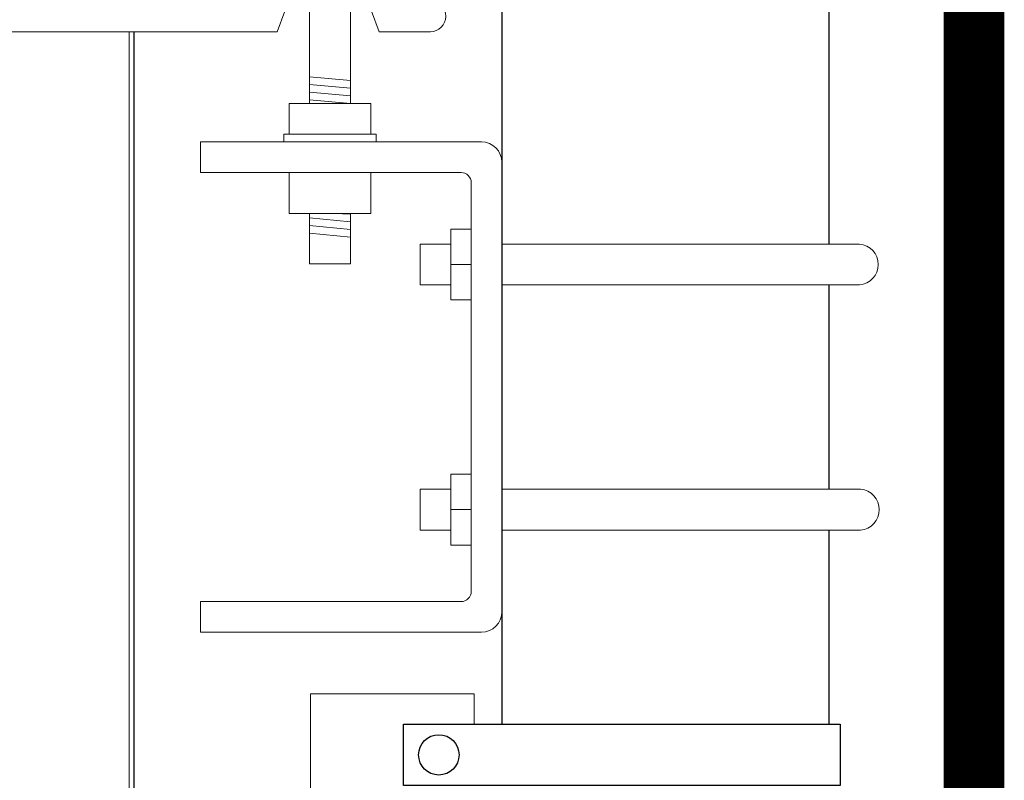
# Model space of a CAD drawing. Extents: x -251 to 6084, y -62 to 971.
# Drawn here: x 5901 to 5949, y 625 to 662 of the extents above; entities that cross this region are included whole.
import ezdxf

# ---------------------------------------------------------------- set-up
doc = ezdxf.new("R2010")
doc.units = 0
doc.header["$LTSCALE"] = 10
doc.header["$MEASUREMENT"] = 0
for name, color, linetype, lineweight in [('2', 5, 'CONTINUOUS', 30), ('3', 6, 'CONTINUOUS', 20), ('4', 80, 'CONTINUOUS', 15), ('5', 50, 'CONTINUOUS', 9)]:
    doc.layers.add(name, color=color, linetype=linetype, lineweight=lineweight)
doc.layers.add('TITLE', color=7, linetype='CONTINUOUS')

# ---------------------------------------------------------------- blocks, each defined once
blk = doc.blocks.new('AL DOUBLE TRACK')
at = {"layer": '3'}
for p, q in [((168.678, -38.158), (168.49, -38.158)), ((170.428, -38.158), (169.053, -38.158)), ((175.428, -38.158), (170.803, -38.158)), ((177.178, -38.158), (175.803, -38.158)), ((177.74, -38.158), (177.553, -38.158)), ((177.553, -38.158), (177.74, -38.158)), ((170.678, -38.345), (168.803, -38.345)), ((175.115, -38.345), (171.115, -38.345)), ((177.428, -38.345), (175.553, -38.345)), ((168.49, -38.533), (168.49, -40.283)), ((168.678, -38.47), (168.678, -40.283)), ((170.803, -40.283), (170.803, -38.47)), ((170.99, -40.283), (170.99, -38.47)), ((175.24, -40.283), (175.24, -38.47)), ((175.428, -40.283), (175.428, -38.47)), ((177.553, -40.283), (177.553, -38.47)), ((177.74, -40.283), (177.74, -38.533)), ((168.803, -40.408), (169.209, -40.408)), ((169.115, -40.658), (169.209, -40.408)), ((170.272, -40.408), (170.678, -40.408)), ((170.365, -40.658), (170.272, -40.408)), ((171.115, -40.408), (175.115, -40.408)), ((175.553, -40.408), (175.959, -40.408)), ((175.865, -40.658), (175.959, -40.408)), ((177.022, -40.408), (177.428, -40.408)), ((177.115, -40.658), (177.022, -40.408)), ((168.49, -40.658), (169.115, -40.658)), ((170.365, -40.658), (175.865, -40.658)), ((177.115, -40.658), (177.74, -40.658))]:
    blk.add_line(p, q, dxfattribs=at)
for centre, radius, start, end in [((168.865, -38.158), 0.188, 0, 180), ((170.615, -38.158), 0.188, 0, 180), ((175.615, -38.158), 0.188, 0, 180), ((177.365, -38.158), 0.188, 0, 180), ((168.49, -38.345), 0.188, 90, 270), ((177.74, -38.345), 0.188, 270, 90), ((168.803, -38.47), 0.125, 90, 180), ((170.678, -38.47), 0.125, 0, 90), ((171.115, -38.47), 0.125, 90, 180), ((175.115, -38.47), 0.125, 0, 90), ((175.553, -38.47), 0.125, 90, 180), ((177.428, -38.47), 0.125, 0, 90), ((168.49, -40.47), 0.188, 90, 270), ((168.803, -40.283), 0.125, 180, 270), ((170.678, -40.283), 0.125, 270, 0), ((171.115, -40.283), 0.125, 180, 270), ((175.115, -40.283), 0.125, 270, 360), ((175.553, -40.283), 0.125, 180, 270), ((177.428, -40.283), 0.125, 270, 0), ((177.74, -40.47), 0.188, 270, 90)]:
    blk.add_arc(centre, radius, start, end, dxfattribs=at)

msp = doc.modelspace()

# ---------------------------------------------------------------- linework, layer by layer
at = {"layer": '2'}
for p, q in [((5924.67667, 684.19914), (5924.67667, 627.97052)), ((5940.67667, 684.19914), (5940.67667, 651.4754)), ((5906.67667, 575.53861), (5906.67667, 661.86685)), ((5940.67667, 649.4754), (5940.67667, 639.47427)), ((5940.67667, 637.47427), (5940.67667, 627.97052))]:
    msp.add_line(p, q, dxfattribs=at)
msp.add_lwpolyline([(5919.86446, 627.97052), (5941.23302, 627.97052), (5941.23302, 624.97052), (5919.86446, 624.97052)], close=True, dxfattribs=at)
msp.add_circle((5921.59114, 626.47052), 0.98748, dxfattribs=at)
at = {"layer": '3'}
for p, q in [((5914.26062, 658.34967), (5914.26062, 656.84967)), ((5918.26061, 658.34967), (5914.26062, 658.34967)), ((5918.26061, 658.34967), (5918.26061, 656.84967)), ((5914.00462, 656.84967), (5914.00462, 656.47367)), ((5918.51661, 656.84967), (5914.00462, 656.84967)), ((5918.51661, 656.84967), (5918.51661, 656.47367)), ((5914.26062, 654.97367), (5914.26062, 652.97367)), ((5918.26061, 654.97367), (5918.26061, 652.97367)), ((5918.26061, 652.97367), (5914.26062, 652.97367)), ((5915.26062, 652.97218), (5915.26062, 650.50811)), ((5917.26061, 652.97218), (5917.26061, 650.50811)), ((5917.26061, 650.50811), (5915.26062, 650.50811))]:
    msp.add_line(p, q, dxfattribs=at)
at = {"layer": '4'}
for p, q in [((5915.26062, 658.34967), (5915.26062, 664.7344)), ((5917.26061, 658.34967), (5917.26061, 664.7344)), ((5923.67667, 656.4754), (5909.92667, 656.4754)), ((5909.92667, 656.4754), (5909.92667, 654.9754)), ((5924.67667, 633.4754), (5924.67667, 655.4754)), ((5922.67667, 654.9754), (5909.92667, 654.9754)), ((5923.17667, 634.4754), (5923.17667, 654.4754)), ((5923.17667, 652.20745), (5922.17667, 652.20745)), ((5922.17667, 652.20745), (5922.17667, 648.74335)), ((5923.17667, 652.20745), (5923.17667, 648.74335)), ((5922.17667, 651.4754), (5920.67667, 651.4754)), ((5920.67667, 651.4754), (5920.67667, 649.4754)), ((5942.17667, 651.4754), (5924.67667, 651.4754)), ((5923.17667, 650.4754), (5922.17667, 650.4754)), ((5922.17667, 649.4754), (5920.67667, 649.4754)), ((5942.17667, 649.4754), (5924.67667, 649.4754)), ((5923.17667, 648.74335), (5922.17667, 648.74335)), ((5923.17667, 640.20632), (5922.17667, 640.20632)), ((5922.17667, 640.20632), (5922.17667, 636.74222)), ((5923.17667, 640.20632), (5923.17667, 636.74222)), ((5922.17667, 639.47427), (5920.67667, 639.47427)), ((5920.67667, 639.47427), (5920.67667, 637.47427)), ((5942.22881, 639.47427), (5924.67667, 639.47427)), ((5923.17667, 638.47427), (5922.17667, 638.47427)), ((5922.17667, 637.47427), (5920.67667, 637.47427)), ((5942.22881, 637.47427), (5924.67667, 637.47427)), ((5923.17667, 636.74222), (5922.17667, 636.74222)), ((5922.67667, 633.9754), (5909.92667, 633.9754)), ((5909.92667, 633.9754), (5909.92667, 632.4754)), ((5923.67667, 632.4754), (5909.92667, 632.4754))]:
    msp.add_line(p, q, dxfattribs=at)
msp.add_lwpolyline([(5915.31782, 575.53861), (5915.31782, 629.45948), (5923.31782, 629.45948), (5923.31782, 627.97052)], dxfattribs=at)
for centre, radius, start, end in [((5923.67667, 655.4754), 1, 0, 90), ((5922.67667, 654.4754), 0.5, 0, 90), ((5942.0926, 650.4754), 1.00353, 274.805572, 85.194428), ((5942.14474, 638.47427), 1.00353, 274.805572, 85.194428), ((5922.67667, 634.4754), 0.5, 270, 0), ((5923.67667, 633.4754), 1, 270, 0)]:
    msp.add_arc(centre, radius, start, end, dxfattribs=at)
at = {"layer": '5'}
for p, q in [((5906.42667, 575.53861), (5906.42667, 661.86685)), ((5917.26061, 659.47467), (5915.26062, 659.66217)), ((5917.26061, 659.09967), (5915.26062, 659.28717)), ((5917.26061, 658.72467), (5915.26062, 658.91217)), ((5917.26061, 658.34967), (5915.26062, 658.53717)), ((5917.26061, 652.56396), (5915.26062, 652.75146)), ((5917.26061, 652.93896), (5916.4829, 652.97367)), ((5917.26061, 652.18896), (5915.26062, 652.37646)), ((5917.26061, 651.81396), (5915.26062, 652.00146))]:
    msp.add_line(p, q, dxfattribs=at)
at = {"layer": 'TITLE'}
msp.add_lwpolyline([(4982.53225, 969.33766, 2.97, 2.97, 0), (4982.53225, 267.67516, 2.97, 2.97, 0), (5947.78225, 267.67516, 2.97, 2.97, 0), (5947.78225, 969.33766, 2.97, 2.97, 0), (4982.53225, 969.33766, 2.97, 2.97, 0), (4982.53225, 969.33766, 2.97, 2.97, 0)], format="xyseb", dxfattribs=at)

# ---------------------------------------------------------------- block references
at = {"layer": '2', "xscale": 4, "yscale": 4, "zscale": 4}
msp.add_blockref('AL DOUBLE TRACK', (5210.21531, 824.49842), dxfattribs=at)

doc.saveas('drawing.dxf')
